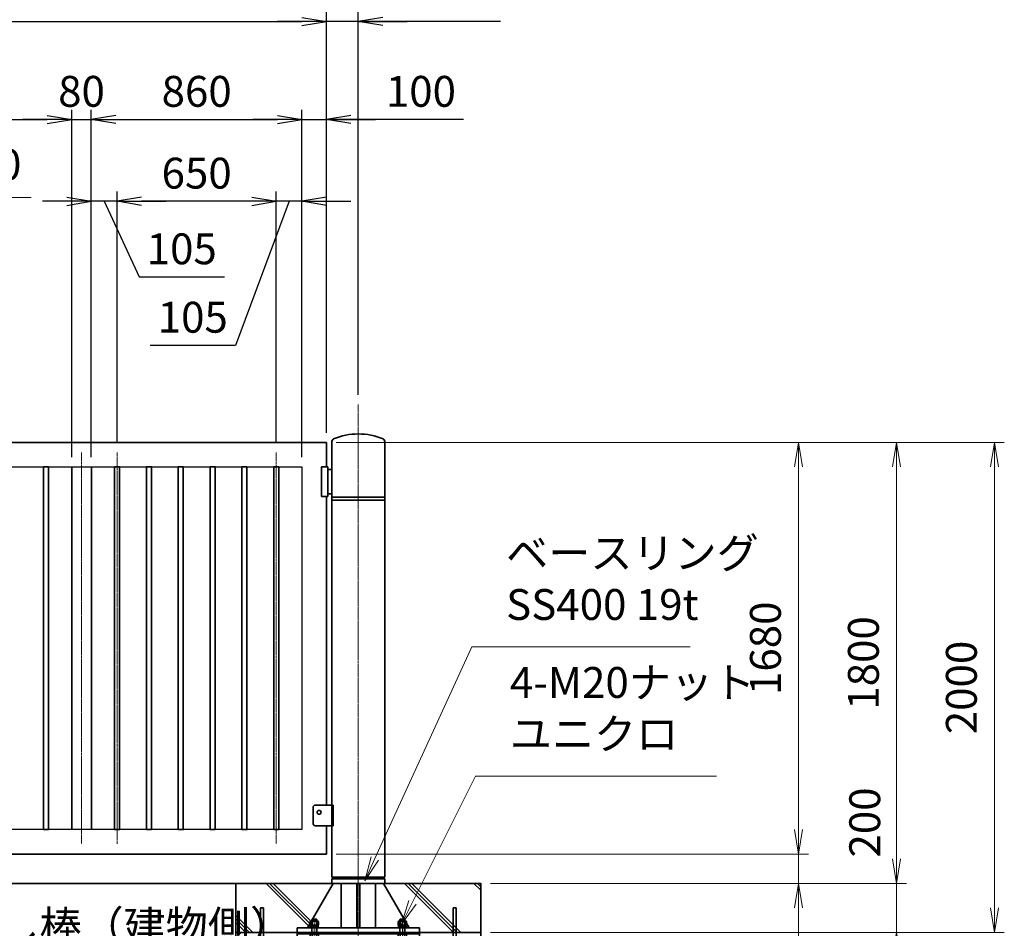
# Model space of a CAD drawing. Units: millimetres. Extents: x 0 to 23760, y 0 to 16800.
# Drawn here: x 14373 to 18393, y 7387 to 11097 of the extents above; entities that cross this region are included whole.
import ezdxf

# ---------------------------------------------------------------- set-up
doc = ezdxf.new("R2010")
doc.units = ezdxf.units.MM
doc.header["$PDMODE"] = 35
doc.linetypes.add('AM_ISO08W050', pattern=[18, 12, -1.5, 3, -1.5])
doc.layers.add('ねじ', color=8, linetype='Continuous')
for name, color, linetype, lineweight in [('ハッチング', 8, 'Continuous', 13), ('外形線', 7, 'Continuous', 35), ('寸法線', 4, 'Continuous', 18), ('細線', 2, 'Continuous', 35), ('軸線', 200, 'AM_ISO08W050', 15)]:
    doc.layers.add(name, color=color, linetype=linetype, lineweight=lineweight)
doc.styles.add('ACISOTS', font='simplex.shx', dxfattribs={"width": 0.8, "bigfont": 'bigfont.shx'})
doc.styles.get("Standard").update_dxf_attribs({"font": 'romans.shx', "width": 0.8, "bigfont": 'bigfont.shx'})
doc.dimstyles.new('AM_ISO$0', dxfattribs={"dimtxt": 3.15, "dimasz": 2.5, "dimexe": 1, "dimexo": 1, "dimgap": 1.4, "dimtad": 1, "dimdsep": 46, "dimtxsty": 'ACISOTS', "dimblk": 'OPEN', "dimcen": 0, "dimclrd": 256, "dimclre": 256, "dimclrt": 254, "dimazin": 2, "dimtp": 0.1, "dimtm": 0.1, "dimtfac": 0.71, "dimtix": 1, "dimtmove": 1, "dimatfit": 3, "dimldrblk": 'OPEN', "dimfxl": 1, "dimlwd": -1, "dimlwe": -1, "dimarcsym": 0})
doc.dimstyles.new('ヒガノ', dxfattribs={"dimscale": 0, "dimtxt": 3.15, "dimasz": 2.5, "dimexe": 1, "dimexo": 1, "dimgap": 1.3, "dimtad": 3, "dimdsep": 46, "dimtxsty": 'STANDARD', "dimblk1": 'OPEN', "dimblk2": 'OPEN', "dimsah": 1, "dimcen": 0, "dimdle": 1, "dimclrd": 4, "dimclre": 256, "dimclrt": 254, "dimadec": 0, "dimazin": 0, "dimtfac": 1, "dimtix": 1, "dimtmove": 1, "dimatfit": 1, "dimldrblk": 'OPEN', "dimfxl": 1, "dimtolj": 1, "dimarcsym": 0})

# ---------------------------------------------------------------- blocks, each defined once
blk = doc.blocks.new('_Open')
at = {"color": 0, "linetype": 'ByBlock', "lineweight": -2}
for p, q in [((-1, 0.167), (0, 0)), ((-1, -0.167), (0, 0)), ((0, 0), (-1, 0))]:
    blk.add_line(p, q, dxfattribs=at)
blk = doc.blocks.new('*D267')
at = {"layer": 'Defpoints', "color": 0}
for p in [(14585.5, 10689.3), (13725.5, 9270.7), (14585.5, 9270.7)]:
    blk.add_point(p, dxfattribs=at)
at = {"layer": '寸法線', "lineweight": -2}
for p, q in [((13725.5, 9310.7), (13725.5, 10729.3)), ((14585.5, 9310.7), (14585.5, 10729.3))]:
    blk.add_line(p, q, dxfattribs=at)
at = {"layer": '寸法線', "color": 4, "lineweight": -2}
blk.add_line((13825.5, 10689.3), (14485.5, 10689.3), dxfattribs=at)
at = {"layer": '寸法線', "color": 4, "lineweight": -2, "xscale": 100, "yscale": 100, "zscale": 100, "rotation": 180}
blk.add_blockref('_Open', (13725.5, 10689.3), dxfattribs=at)
at = {"layer": '寸法線', "color": 4, "lineweight": -2, "xscale": 100, "yscale": 100, "zscale": 100}
blk.add_blockref('_Open', (14585.5, 10689.3), dxfattribs=at)
at = {"layer": '寸法線', "color": 254, "insert": (14155.5, 10804.3), "char_height": 126, "attachment_point": 5}
blk.add_mtext('\\A1;860', dxfattribs=at)
blk = doc.blocks.new('*D268')
at = {"layer": 'Defpoints', "color": 0}
for p in [(14665.5, 10689.3), (14585.5, 9270.7), (14665.5, 9270.7)]:
    blk.add_point(p, dxfattribs=at)
at = {"layer": '寸法線', "lineweight": -2}
for p, q in [((14585.5, 9310.7), (14585.5, 10729.3)), ((14665.5, 9310.7), (14665.5, 10729.3))]:
    blk.add_line(p, q, dxfattribs=at)
at = {"layer": '寸法線', "color": 4, "lineweight": -2}
for p, q in [((14485.5, 10689.3), (14385.5, 10689.3)), ((14585.5, 10689.3), (14665.5, 10689.3)), ((14765.5, 10689.3), (14865.5, 10689.3))]:
    blk.add_line(p, q, dxfattribs=at)
at = {"layer": '寸法線', "color": 4, "lineweight": -2, "xscale": 100, "yscale": 100, "zscale": 100}
blk.add_blockref('_Open', (14585.5, 10689.3), dxfattribs=at)
at = {"layer": '寸法線', "color": 4, "lineweight": -2, "xscale": 100, "yscale": 100, "zscale": 100, "rotation": 180}
blk.add_blockref('_Open', (14665.5, 10689.3), dxfattribs=at)
at = {"layer": '寸法線', "color": 254, "insert": (14625.5, 10804.3), "char_height": 126, "attachment_point": 5}
blk.add_mtext('\\A1;80', dxfattribs=at)
blk = doc.blocks.new('*D269')
at = {"layer": 'Defpoints', "color": 0}
for p in [(15525.5, 10689.3), (14665.5, 9270.7), (15525.5, 9270.7)]:
    blk.add_point(p, dxfattribs=at)
at = {"layer": '寸法線', "lineweight": -2}
for p, q in [((14665.5, 9310.7), (14665.5, 10729.3)), ((15525.5, 9310.7), (15525.5, 10729.3))]:
    blk.add_line(p, q, dxfattribs=at)
at = {"layer": '寸法線', "color": 4, "lineweight": -2}
blk.add_line((14765.5, 10689.3), (15425.5, 10689.3), dxfattribs=at)
at = {"layer": '寸法線', "color": 4, "lineweight": -2, "xscale": 100, "yscale": 100, "zscale": 100, "rotation": 180}
blk.add_blockref('_Open', (14665.5, 10689.3), dxfattribs=at)
at = {"layer": '寸法線', "color": 4, "lineweight": -2, "xscale": 100, "yscale": 100, "zscale": 100}
blk.add_blockref('_Open', (15525.5, 10689.3), dxfattribs=at)
at = {"layer": '寸法線', "color": 254, "insert": (15095.5, 10804.3), "char_height": 126, "attachment_point": 5}
blk.add_mtext('\\A1;860', dxfattribs=at)
blk = doc.blocks.new('*D270')
at = {"layer": 'Defpoints', "color": 0}
for p in [(15625.5, 10689.3), (15625.5, 9370.7), (15525.5, 9270.7)]:
    blk.add_point(p, dxfattribs=at)
at = {"layer": '寸法線', "lineweight": -2}
for p, q in [((15525.5, 9310.7), (15525.5, 10729.3)), ((15625.5, 9410.7), (15625.5, 10729.3))]:
    blk.add_line(p, q, dxfattribs=at)
at = {"layer": '寸法線', "color": 4, "lineweight": -2}
for p, q in [((15425.5, 10689.3), (15325.5, 10689.3)), ((15525.5, 10689.3), (15625.5, 10689.3)), ((15525.5, 10689.3), (15625.5, 10689.3)), ((16185.5, 10689.3), (15625.5, 10689.3)), ((15725.5, 10689.3), (15825.5, 10689.3))]:
    blk.add_line(p, q, dxfattribs=at)
at = {"layer": '寸法線', "color": 4, "lineweight": -2, "xscale": 100, "yscale": 100, "zscale": 100}
blk.add_blockref('_Open', (15525.5, 10689.3), dxfattribs=at)
at = {"layer": '寸法線', "color": 4, "lineweight": -2, "xscale": 100, "yscale": 100, "zscale": 100, "rotation": 180}
blk.add_blockref('_Open', (15625.5, 10689.3), dxfattribs=at)
at = {"layer": '寸法線', "color": 254, "insert": (16011.1, 10804.3), "char_height": 126, "attachment_point": 5}
blk.add_mtext('\\A1;100', dxfattribs=at)
blk = doc.blocks.new('*D271')
at = {"layer": 'Defpoints', "color": 0}
for p in [(15420.5, 10355.4), (15420.5, 9329.7), (15525.5, 9270.7)]:
    blk.add_point(p, dxfattribs=at)
at = {"layer": '寸法線', "lineweight": -2}
for p, q in [((15420.5, 9369.7), (15420.5, 10395.4)), ((15525.5, 9310.7), (15525.5, 10395.4))]:
    blk.add_line(p, q, dxfattribs=at)
at = {"layer": '寸法線', "color": 4, "lineweight": -2}
for p, q in [((15320.5, 10355.4), (15220.5, 10355.4)), ((15473, 10355.4), (15254.1, 9767.1)), ((15525.5, 10355.4), (15420.5, 10355.4)), ((15525.5, 10355.4), (15420.5, 10355.4)), ((15625.5, 10355.4), (15725.5, 10355.4)), ((15254.1, 9767.1), (14905.3, 9767.1))]:
    blk.add_line(p, q, dxfattribs=at)
at = {"layer": '寸法線', "color": 4, "lineweight": -2, "xscale": 100, "yscale": 100, "zscale": 100}
blk.add_blockref('_Open', (15420.5, 10355.4), dxfattribs=at)
at = {"layer": '寸法線', "color": 4, "lineweight": -2, "xscale": 100, "yscale": 100, "zscale": 100, "rotation": 180}
blk.add_blockref('_Open', (15525.5, 10355.4), dxfattribs=at)
at = {"layer": '寸法線', "color": 254, "insert": (15079.7, 9882.1), "char_height": 126, "attachment_point": 5}
blk.add_mtext('\\A1;105', dxfattribs=at)
blk = doc.blocks.new('*D272')
at = {"layer": 'Defpoints', "color": 0}
for p in [(14770.5, 10355.4), (14770.5, 9329.7), (15420.5, 9329.7)]:
    blk.add_point(p, dxfattribs=at)
at = {"layer": '寸法線', "lineweight": -2}
for p, q in [((14770.5, 9369.7), (14770.5, 10395.4)), ((15420.5, 9369.7), (15420.5, 10395.4))]:
    blk.add_line(p, q, dxfattribs=at)
at = {"layer": '寸法線', "color": 4, "lineweight": -2}
blk.add_line((15320.5, 10355.4), (14870.5, 10355.4), dxfattribs=at)
at = {"layer": '寸法線', "color": 4, "lineweight": -2, "xscale": 100, "yscale": 100, "zscale": 100, "rotation": 180}
blk.add_blockref('_Open', (14770.5, 10355.4), dxfattribs=at)
at = {"layer": '寸法線', "color": 4, "lineweight": -2, "xscale": 100, "yscale": 100, "zscale": 100}
blk.add_blockref('_Open', (15420.5, 10355.4), dxfattribs=at)
at = {"layer": '寸法線', "color": 254, "insert": (15095.5, 10470.4), "char_height": 126, "attachment_point": 5}
blk.add_mtext('\\A1;650', dxfattribs=at)
blk = doc.blocks.new('*D273')
at = {"layer": 'Defpoints', "color": 0}
for p in [(14665.5, 10355.4), (14770.5, 9329.7), (14665.5, 9270.7)]:
    blk.add_point(p, dxfattribs=at)
at = {"layer": '寸法線', "lineweight": -2}
for p, q in [((14665.5, 9310.7), (14665.5, 10395.4)), ((14770.5, 9369.7), (14770.5, 10395.4))]:
    blk.add_line(p, q, dxfattribs=at)
at = {"layer": '寸法線', "color": 4, "lineweight": -2}
for p, q in [((14565.5, 10355.4), (14465.5, 10355.4)), ((14770.5, 10355.4), (14665.5, 10355.4)), ((14770.5, 10355.4), (14665.5, 10355.4)), ((14718, 10355.4), (14860.3, 10046.4)), ((14870.5, 10355.4), (14970.5, 10355.4)), ((14860.3, 10046.4), (15209.1, 10046.4))]:
    blk.add_line(p, q, dxfattribs=at)
at = {"layer": '寸法線', "color": 4, "lineweight": -2, "xscale": 100, "yscale": 100, "zscale": 100}
blk.add_blockref('_Open', (14665.5, 10355.4), dxfattribs=at)
at = {"layer": '寸法線', "color": 4, "lineweight": -2, "xscale": 100, "yscale": 100, "zscale": 100, "rotation": 180}
blk.add_blockref('_Open', (14770.5, 10355.4), dxfattribs=at)
at = {"layer": '寸法線', "color": 254, "insert": (15034.7, 10161.4), "char_height": 126, "attachment_point": 5}
blk.add_mtext('\\A1;105', dxfattribs=at)
blk = doc.blocks.new('*D274')
at = {"layer": 'Defpoints', "color": 0}
for p in [(15625.5, 11089.3), (13625.5, 9370.7), (15625.5, 9370.7)]:
    blk.add_point(p, dxfattribs=at)
at = {"layer": '寸法線', "lineweight": -2}
for p, q in [((13625.5, 9410.7), (13625.5, 11129.3)), ((15625.5, 9410.7), (15625.5, 11129.3))]:
    blk.add_line(p, q, dxfattribs=at)
at = {"layer": '寸法線', "color": 4, "lineweight": -2}
blk.add_line((13725.5, 11089.3), (15525.5, 11089.3), dxfattribs=at)
at = {"layer": '寸法線', "color": 4, "lineweight": -2, "xscale": 100, "yscale": 100, "zscale": 100, "rotation": 180}
blk.add_blockref('_Open', (13625.5, 11089.3), dxfattribs=at)
at = {"layer": '寸法線', "color": 4, "lineweight": -2, "xscale": 100, "yscale": 100, "zscale": 100}
blk.add_blockref('_Open', (15625.5, 11089.3), dxfattribs=at)
at = {"layer": '寸法線', "color": 254, "insert": (14625.5, 11204.3), "char_height": 126, "attachment_point": 5}
blk.add_mtext('\\A1;2000', dxfattribs=at)
blk = doc.blocks.new('*D275')
at = {"layer": 'Defpoints', "color": 0}
for p in [(15625.5, 11089.3), (15755.5, 9525.3), (15625.5, 9370.7)]:
    blk.add_point(p, dxfattribs=at)
at = {"layer": '寸法線', "lineweight": -2}
for p, q in [((15625.5, 9410.7), (15625.5, 11129.3)), ((15755.5, 9565.3), (15755.5, 11129.3))]:
    blk.add_line(p, q, dxfattribs=at)
at = {"layer": '寸法線', "color": 4, "lineweight": -2}
for p, q in [((15525.5, 11089.3), (15425.5, 11089.3)), ((15755.5, 11089.3), (15625.5, 11089.3)), ((15755.5, 11089.3), (15625.5, 11089.3)), ((16336.5, 11089.3), (15755.5, 11089.3)), ((15855.5, 11089.3), (15955.5, 11089.3))]:
    blk.add_line(p, q, dxfattribs=at)
at = {"layer": '寸法線', "color": 4, "lineweight": -2, "xscale": 100, "yscale": 100, "zscale": 100}
blk.add_blockref('_Open', (15625.5, 11089.3), dxfattribs=at)
at = {"layer": '寸法線', "color": 4, "lineweight": -2, "xscale": 100, "yscale": 100, "zscale": 100, "rotation": 180}
blk.add_blockref('_Open', (15755.5, 11089.3), dxfattribs=at)
at = {"layer": '寸法線', "color": 254, "insert": (16162.1, 11204.3), "char_height": 126, "attachment_point": 5}
blk.add_mtext('\\A1;130', dxfattribs=at)
blk = doc.blocks.new('*D302')
at = {"layer": 'Defpoints', "color": 0}
for p in [(14220.5, 10370.4), (14090.5, 9329.7), (14220.5, 9329.7)]:
    blk.add_point(p, dxfattribs=at)
at = {"layer": '寸法線'}
for p, q in [((14090.5, 9369.7), (14090.5, 10410.4)), ((14220.5, 9369.7), (14220.5, 10410.4)), ((13990.5, 10370.4), (13890.5, 10370.4)), ((14090.5, 10370.4), (14220.5, 10370.4)), ((14320.5, 10370.4), (14420.5, 10370.4))]:
    blk.add_line(p, q, dxfattribs=at)
at = {"layer": '寸法線', "xscale": 100, "yscale": 100, "zscale": 100}
blk.add_blockref('_Open', (14090.5, 10370.4), dxfattribs=at)
at = {"layer": '寸法線', "xscale": 100, "yscale": 100, "zscale": 100, "rotation": 180}
blk.add_blockref('_Open', (14220.5, 10370.4), dxfattribs=at)
at = {"layer": '寸法線', "color": 254, "insert": (14155.5, 10489.4), "char_height": 126, "attachment_point": 5, "style": 'ACISOTS'}
blk.add_mtext('@130', dxfattribs=at)
blk = doc.blocks.new('*D276')
at = {"layer": 'Defpoints', "color": 0}
for p in [(15755.5, 11441.3), (11480.5, 9525.3), (15755.5, 9525.3)]:
    blk.add_point(p, dxfattribs=at)
at = {"layer": '寸法線'}
for p, q in [((11480.5, 9565.3), (11480.5, 11481.3)), ((15755.5, 9565.3), (15755.5, 11481.3)), ((11580.5, 11441.3), (15655.5, 11441.3))]:
    blk.add_line(p, q, dxfattribs=at)
at = {"layer": '寸法線', "xscale": 100, "yscale": 100, "zscale": 100, "rotation": 180}
blk.add_blockref('_Open', (11480.5, 11441.3), dxfattribs=at)
at = {"layer": '寸法線', "xscale": 100, "yscale": 100, "zscale": 100}
blk.add_blockref('_Open', (15755.5, 11441.3), dxfattribs=at)
at = {"layer": '寸法線', "color": 254, "insert": (13618, 11560.3), "char_height": 126, "attachment_point": 5, "style": 'ACISOTS'}
blk.add_mtext('4275', dxfattribs=at)
blk = doc.blocks.new('*D284')
at = {"layer": 'Defpoints', "color": 0}
for p in [(15625.5, 7690.7), (17552.8, 7690.7), (16355.5, 7570.7)]:
    blk.add_point(p, dxfattribs=at)
at = {"layer": '寸法線'}
for p, q in [((17552.8, 7790.7), (17552.8, 7890.7)), ((15665.5, 7690.7), (17592.8, 7690.7)), ((17552.8, 7570.7), (17552.8, 7690.7)), ((17552.8, 7570.7), (17552.8, 7690.7)), ((16395.5, 7570.7), (17592.8, 7570.7)), ((17552.8, 6982.3), (17552.8, 7570.7)), ((17552.8, 7470.7), (17552.8, 7370.7))]:
    blk.add_line(p, q, dxfattribs=at)
at = {"layer": '寸法線', "xscale": 100, "yscale": 100, "zscale": 100}
for p, rotation in [((17552.8, 7690.7), 270), ((17552.8, 7570.7), 90)]:
    blk.add_blockref('_Open', p, dxfattribs=dict(at, rotation=rotation))
at = {"layer": '寸法線', "color": 254, "insert": (17433.8, 7158.3), "char_height": 126, "attachment_point": 5, "rotation": 90, "style": 'ACISOTS'}
blk.add_mtext('120', dxfattribs=at)
blk = doc.blocks.new('*D285')
at = {"layer": 'Defpoints', "color": 0}
for p in [(15625.5, 9370.7), (17552.8, 9370.7), (15625.5, 7690.7)]:
    blk.add_point(p, dxfattribs=at)
at = {"layer": '寸法線'}
for p, q in [((15665.5, 9370.7), (17592.8, 9370.7)), ((17552.8, 7790.7), (17552.8, 9270.7)), ((15665.5, 7690.7), (17592.8, 7690.7))]:
    blk.add_line(p, q, dxfattribs=at)
at = {"layer": '寸法線', "xscale": 100, "yscale": 100, "zscale": 100}
for p, rotation in [((17552.8, 9370.7), 90), ((17552.8, 7690.7), 270)]:
    blk.add_blockref('_Open', p, dxfattribs=dict(at, rotation=rotation))
at = {"layer": '寸法線', "color": 254, "insert": (17433.8, 8530.7), "char_height": 126, "attachment_point": 5, "rotation": 90, "style": 'ACISOTS'}
blk.add_mtext('1680', dxfattribs=at)
blk = doc.blocks.new('*D288')
at = {"layer": 'Defpoints', "color": 0}
for p in [(15625.5, 9370.7), (17952.8, 9370.7), (16355.5, 7570.7)]:
    blk.add_point(p, dxfattribs=at)
at = {"layer": '寸法線'}
for p, q in [((15665.5, 9370.7), (17992.8, 9370.7)), ((17952.8, 7670.7), (17952.8, 9270.7)), ((16395.5, 7570.7), (17992.8, 7570.7))]:
    blk.add_line(p, q, dxfattribs=at)
at = {"layer": '寸法線', "xscale": 100, "yscale": 100, "zscale": 100}
for p, rotation in [((17952.8, 9370.7), 90), ((17952.8, 7570.7), 270)]:
    blk.add_blockref('_Open', p, dxfattribs=dict(at, rotation=rotation))
at = {"layer": '寸法線', "color": 254, "insert": (17833.8, 8470.7), "char_height": 126, "attachment_point": 5, "rotation": 90, "style": 'ACISOTS'}
blk.add_mtext('1800', dxfattribs=at)
blk = doc.blocks.new('*D289')
at = {"layer": 'Defpoints', "color": 0}
for p in [(16255.5, 7570.7), (17952.8, 7570.7), (16255.5, 7370.7)]:
    blk.add_point(p, dxfattribs=at)
at = {"layer": '寸法線'}
for p, q in [((17952.8, 7670.7), (17952.8, 7770.7)), ((16295.5, 7570.7), (17992.8, 7570.7)), ((17952.8, 7370.7), (17952.8, 7570.7)), ((16295.5, 7370.7), (17992.8, 7370.7)), ((17952.8, 7270.7), (17952.8, 7170.7))]:
    blk.add_line(p, q, dxfattribs=at)
at = {"layer": '寸法線', "xscale": 100, "yscale": 100, "zscale": 100}
for p, rotation in [((17952.8, 7570.7), 270), ((17952.8, 7370.7), 90)]:
    blk.add_blockref('_Open', p, dxfattribs=dict(at, rotation=rotation))
at = {"layer": '寸法線', "color": 254, "insert": (17839.3, 7819.5), "char_height": 126, "attachment_point": 5, "rotation": 90, "style": 'ACISOTS'}
blk.add_mtext('200', dxfattribs=at)
blk = doc.blocks.new('*D290')
at = {"layer": 'Defpoints', "color": 0}
for p in [(15625.5, 9370.7), (18352.8, 9370.7), (16355.5, 7370.7)]:
    blk.add_point(p, dxfattribs=at)
at = {"layer": '寸法線'}
for p, q in [((15665.5, 9370.7), (18392.8, 9370.7)), ((18352.8, 7470.7), (18352.8, 9270.7)), ((16395.5, 7370.7), (18392.8, 7370.7))]:
    blk.add_line(p, q, dxfattribs=at)
at = {"layer": '寸法線', "xscale": 100, "yscale": 100, "zscale": 100}
for p, rotation in [((18352.8, 9370.7), 90), ((18352.8, 7370.7), 270)]:
    blk.add_blockref('_Open', p, dxfattribs=dict(at, rotation=rotation))
at = {"layer": '寸法線', "color": 254, "insert": (18233.8, 8370.7), "char_height": 126, "attachment_point": 5, "rotation": 90, "style": 'ACISOTS'}
blk.add_mtext('2000', dxfattribs=at)
blk = doc.blocks.new('*S244')
at = {"layer": '寸法線'}
for p, q in [((373445.5, 2875307.9), (373187.5, 2874792.7)), ((374429.3, 2875307.9), (373445.5, 2875307.9))]:
    blk.add_line(p, q, dxfattribs=at)
at = {"layer": '寸法線', "linetype": 'Continuous'}
for p, q in [((373172.6, 2874800.1), (373142.7, 2874703.2)), ((373187.5, 2874792.7), (373142.7, 2874703.2)), ((373142.7, 2874703.2), (373202.4, 2874785.2))]:
    blk.add_line(p, q, dxfattribs=at)
at = {"layer": '寸法線', "color": 254, "insert": (373585.5, 2875377.9), "char_height": 126, "attachment_point": 7, "style": 'ACISOTS'}
blk.add_mtext('4-M20ナット\\Pユニクロ', dxfattribs=at)
blk = doc.blocks.new('*S245')
at = {"layer": '寸法線'}
for p, q in [((373430.2, 2875836.2), (373034.6, 2874971.2)), ((374321.9, 2875836.2), (373430.2, 2875836.2))]:
    blk.add_line(p, q, dxfattribs=at)
at = {"layer": '寸法線', "linetype": 'Continuous'}
for p, q in [((373019.5, 2874978.1), (372993.1, 2874880.3)), ((373034.6, 2874971.2), (372993.1, 2874880.3)), ((372993.1, 2874880.3), (373049.8, 2874964.3))]:
    blk.add_line(p, q, dxfattribs=at)
at = {"layer": '寸法線', "color": 254, "insert": (373570.2, 2875906.2), "char_height": 126, "attachment_point": 7, "style": 'ACISOTS'}
blk.add_mtext('ベースリング\\PSS400 19t', dxfattribs=at)
blk = doc.blocks.new('*S247')
at = {"layer": '寸法線', "linetype": 'Continuous'}
for p, q in [((370952.8, 2874826.9), (370922.7, 2874922.3)), ((370968.6, 2874831.9), (370922.7, 2874922.3)), ((370922.7, 2874922.3), (370936.9, 2874821.9))]:
    blk.add_line(p, q, dxfattribs=at)
at = {"layer": '寸法線'}
for p, q in [((371181, 2874102.8), (370952.8, 2874826.9)), ((372227.3, 2874102.8), (371181, 2874102.8))]:
    blk.add_line(p, q, dxfattribs=at)
at = {"layer": '寸法線', "color": 254, "insert": (371321, 2874172.8), "char_height": 126, "attachment_point": 7, "style": 'ACISOTS'}
blk.add_mtext('落し棒（建物側）\\PSUS304 φ19\\P電解研磨', dxfattribs=at)
blk = doc.blocks.new('PROFSP002JR0R6')
at = {"layer": '外形線'}
for p, q in [((3, 17), (0, 17)), ((0, 17), (0, -17)), ((3, -17), (3, 17)), ((0, -17), (3, -17))]:
    blk.add_line(p, q, dxfattribs=at)
blk = doc.blocks.new('PROFSP002K2ZD6')
at = {"layer": '外形線'}
for p, q in [((0.2, 16), (0, 11.6)), ((0, 11.6), (0, 0)), ((0, 0.8), (6.2, 1.6)), ((0, -11.6), (0, 0)), ((0, -0.8), (6.2, 0)), ((0.7, 16.5), (0.2, 16)), ((3.1, 16.5), (0.7, 16.5)), ((0.7, 16.5), (0.7, 0.9)), ((5.5, 16.5), (3.1, 16.5)), ((6, 16), (5.5, 16.5)), ((5.5, 16.5), (5.5, 1.5)), ((6.2, 11.6), (6, 16)), ((6.2, 11.6), (6.2, 0)), ((6.2, -11.6), (6.2, 0)), ((0.2, -16), (0, -11.6)), ((0.7, -16.5), (0.2, -16)), ((0.7, -16.5), (0.7, -0.7)), ((3.1, -16.5), (0.7, -16.5)), ((5.5, -16.5), (3.1, -16.5)), ((5.5, -16.5), (5.5, -0.1)), ((6, -16), (5.5, -16.5)), ((6.2, -11.6), (6, -16))]:
    blk.add_line(p, q, dxfattribs=at)
blk = doc.blocks.new('PROFSP002KL356')
at = {"layer": 'ねじ'}
for p, q in [((3.9, 8.8), (0.8, 10)), ((3.9, 8.8), (60, 8.8)), ((3.9, -8.8), (0.8, -10)), ((3.9, -8.8), (60, -8.8))]:
    blk.add_line(p, q, dxfattribs=at)
at = {"layer": '外形線'}
for p, q in [((-12.5, 15), (-11.2, 17.3)), ((-12.5, 0), (-12.5, 15)), ((-12.5, 0), (-12.5, -15)), ((-11.2, 17.3), (-0.8, 17.3)), ((-0.8, 8.7), (-11.2, 8.7)), ((-0.8, 17.3), (-0.8, 0)), ((-0.8, 14.2), (0, 14.2)), ((-0.8, -17.3), (-0.8, 0)), ((0, 14.2), (0, 0)), ((0, -14.2), (0, 0)), ((0.8, 10), (58.8, 10)), ((3.9, 10), (3.9, 0)), ((3.9, -10), (3.9, 0)), ((58.8, 10), (58.8, 0)), ((58.8, 10), (60, 8.8)), ((58.8, -10), (58.8, 0)), ((60, 8.8), (60, 0)), ((60, -8.8), (60, 0)), ((-12.5, -15), (-11.2, -17.3)), ((-0.8, -8.7), (-11.2, -8.7)), ((-11.2, -17.3), (-0.8, -17.3)), ((-0.8, -14.2), (0, -14.2)), ((0.8, -10), (58.8, -10)), ((58.8, -10), (60, -8.8))]:
    blk.add_line(p, q, dxfattribs=at)
for centre, radius, start, end in [((-4.8, 13), 7.67, 145.6159, 214.3841), ((16.2, 0), 28.7, 162.4121, 197.5879), ((0.8, 10.8), 0.8, 180, 270), ((-4.8, -13), 7.67, 145.6159, 214.3841), ((0.8, -10.8), 0.8, 90, 180)]:
    blk.add_arc(centre, radius, start, end, dxfattribs=at)
at = {"layer": '軸線'}
blk.add_line((-15.4, 0), (62.9, 0), dxfattribs=at)
blk = doc.blocks.new('PROFSP002KZWE6')
at = {"layer": '外形線'}
for p, q in [((0.8, 13.8), (0, 13.8)), ((0, 13.8), (0, 0)), ((0, -13.8), (0, 0)), ((9, 17.3), (0.8, 17.3)), ((0.8, 17.3), (0.8, 13.8)), ((0.8, 13.8), (0.8, 0)), ((16.7, 8.7), (0.8, 8.7)), ((16.7, 17.3), (9, 17.3)), ((18, 15), (16.7, 17.3)), ((18, 0), (18, 15)), ((0.8, -13.8), (0, -13.8)), ((0.8, -13.8), (0.8, 0)), ((16.7, -8.7), (0.8, -8.7)), ((0.8, -17.3), (0.8, -13.8)), ((9, -17.3), (0.8, -17.3)), ((16.7, -17.3), (9, -17.3)), ((18, -15), (16.7, -17.3)), ((18, 0), (18, -15))]:
    blk.add_line(p, q, dxfattribs=at)
for centre, radius, start, end in [((10.3, 13), 7.67, 325.6159, 34.3841), ((-10.7, 0), 28.7, 342.4121, 17.5879), ((10.3, -13), 7.67, 325.6159, 34.3841)]:
    blk.add_arc(centre, radius, start, end, dxfattribs=at)
blk = doc.blocks.new('fdssgdgghg')
at = {"layer": 'ハッチング', "lineweight": 13}
h = blk.add_hatch(dxfattribs=at)
h.set_pattern_fill('JIS_RC_10', color=256, scale=20, angle=90)
h.set_pattern_definition([(135, (-9632.48, -6167.64), (-141.4214, -141.4214), []), (135, (-9632.48, -6153.14), (-141.4214, -141.4214), []), (135, (-9632.48, -6138.64), (-141.4214, -141.4214), [])])
edge = h.paths.add_edge_path()
edge.add_line((500, 0), (247.35, 0))
edge.add_line((247.35, 0), (207.77, -83.46))
edge.add_line((207.77, -83.46), (182.4, -136.94))
edge.add_line((182.4, -136.94), (187.64, -146))
edge.add_line((187.64, -146), (188.75, -146))
edge.add_line((188.75, -146), (190, -147.25))
edge.add_line((190, -147.25), (190, -150.07))
edge.add_line((190, -150.07), (192.16, -153.8))
edge.add_line((192.16, -153.8), (195, -153.8))
edge.add_line((195, -153.8), (196.31, -154.55))
edge.add_ellipse((192.99, -161.46), major_axis=(5.42, 5.42), ratio=1, start_angle=10.61587, end_angle=19.38416, ccw=False)
edge.add_line((197.32, -155.08), (197.32, -162.72))
edge.add_line((197.32, -162.72), (207.9, -181))
edge.add_line((207.9, -181), (250, -181))
edge.add_line((250, -181), (250, -200))
edge.add_line((250, -200), (500, -200))
edge.add_line((500, -200), (500, 0))
h.paths.add_polyline_path([(247.35, 0), (103.15, 0), (182.4, -136.94), (207.77, -83.46)])
edge = h.paths.add_edge_path()
edge.add_line((-103.15, 0), (-500, 0))
edge.add_line((-500, 0), (-500, -200))
edge.add_line((-500, -200), (-250, -200))
edge.add_line((-250, -200), (-250, -181))
edge.add_line((-250, -181), (-207.9, -181))
edge.add_line((-207.9, -181), (-197.32, -162.72))
edge.add_line((-197.32, -162.72), (-197.32, -155.08))
edge.add_ellipse((-192.99, -161.46), major_axis=(-5.42, 5.42), ratio=1, start_angle=-19.38416, end_angle=-10.61587, ccw=False)
edge.add_line((-196.31, -154.55), (-195, -153.8))
edge.add_line((-195, -153.8), (-192.16, -153.8))
edge.add_line((-192.16, -153.8), (-190, -150.07))
edge.add_line((-190, -150.07), (-190, -147.25))
edge.add_line((-190, -147.25), (-188.75, -146))
edge.add_line((-188.75, -146), (-187.64, -146))
edge.add_line((-187.64, -146), (-103.15, 0))
h = blk.add_hatch(dxfattribs=at)
h.set_pattern_fill('JIS_RC_10', color=256, scale=40)
h.set_pattern_definition([(45, (-9632.48, -6167.64), (-282.843, 282.843), []), (45, (-9603.48, -6167.64), (-282.843, 282.843), []), (45, (-9574.48, -6167.64), (-282.843, 282.843), [])])
h.paths.add_polyline_path([(500, -200), (250, -200), (250, -206), (250, -806), (158, -806), (158, -885), (158, -935, 0.4142136), (163, -940), (250, -940), (250, -956), (162, -956, -0.4142136), (142, -936), (142, -886), (142, -806), (-142, -806), (-142, -886), (-142, -936, -0.4142136), (-162, -956), (-250, -956), (-250, -940), (-163, -940, 0.4142136), (-158, -935), (-158, -885), (-158, -806), (-250, -806), (-250, -206), (-250, -200), (-500, -200), (-500, -1100), (500, -1100)])
h.paths.add_polyline_path([(210, -514), (-210, -514), (-210, -766), (210, -766)], flags=17)
h.paths.add_polyline_path([(210, -246), (-210, -246), (-210, -498), (0, -498, -0.4142136), (-8, -490, -1), (8, -490, -0.4142136), (0, -498), (210, -498)], flags=17)
at = {"layer": 'ハッチング'}
h = blk.add_hatch(dxfattribs=at)
h.set_pattern_fill('JIS_RC_10', color=256, scale=30, angle=90, style=0)
h.set_pattern_definition([(135, (-10993.5, -6792.93), (-212.132, -212.132), []), (135, (-10993.5, -6771.18), (-212.132, -212.132), []), (135, (-10993.5, -6749.43), (-212.132, -212.132), [])])
h.paths.add_polyline_path([(-650, -1100), (-650, -1200), (650, -1200), (650, -1100), (600, -1100)])
at = {"layer": 'ハッチング', "lineweight": 13}
h = blk.add_hatch(dxfattribs=at)
h.set_pattern_fill('GRAVEL', color=256, scale=7, angle=22.5)
h.set_pattern_definition([(250.51279, (-5861.633, -4267.213), (-701.756219, -2022.720942), [23.9205, -2368.134]), (207.46974, (-5869.6126, -4289.763), (1903.148252, 980.759161), [41.0483, -4063.7834]), (155.01045, (-5906.033, -4308.698), (2391.110066, -1126.512446), [28.9437, -2865.4306]), (289.77369, (-5953.086, -4376.301), (-1196.556504, 3353.356732), [37.3803, -3700.6506]), (315.33365, (-5940.44, -4411.477), (-1637.822276, 1630.983799), [36.6544, -3628.7865]), (19.77369, (-5914.371, -4437.244), (-3353.356732, -1196.556504), [37.3803, -3700.6506]), (60.19424, (-5879.195, -4424.598), (-1455.0440086, -2527.1922945), [49.4336, -4893.918]), (94.75533, (-5854.6235, -4381.704), (-347.0440475, 4090.1349793), [46.6704, -4620.368]), (143.92957, (-5858.4925, -4335.194), (-2198.660733, 1591.126237), [37.507, -3713.1882]), (197.73636, (-5888.809, -4313.111), (1874.964704, 584.186476), [42.82, -2098.1756]), (244.89744, (-5929.594, -4326.1554), (-1222.7371135, -2623.416961), [55.3755, -5482.174]), (161.31407, (-5789.783, -4310.583), (-1558.10715, 509.306885), [18.9003, -1871.1396]), (193.96923, (-5807.687, -4304.527), (2271.53738, 556.002924), [35.9577, -3559.8247]), (247.5, (-5842.58, -4313.21), (68.0411, -164.2658), [25.1447, -226.3025]), (225.6986, (-5862.245, -4298.259), (685.246676, 668.73713), [13.541, -1340.5436]), (314.3014, (-5871.702, -4307.95), (-368.38912, 424.75623), [19.1496, -938.3327]), (53.46376, (-5858.327, -4321.654), (356.71511, 532.6549), [31.1024, -1005.641]), (184.06505, (-5839.81, -4296.664), (396.57268, -28.18355), [22.49, -539.763]), (38.88954, (-5966.976, -4347.413), (1438.534466, 1173.208485), [31.5062, -3119.118]), (92.84618, (-5942.453, -4327.633), (91.389133, -2079.088047), [26.432, -2616.755]), (315.6986, (-5853.42, -4263.81), (-668.73713, 685.246676), [27.0816, -1327.003]), (6.11046, (-5834.038, -4282.726), (-1846.781152, -187.6138), [31.5062, -3119.118]), (1.94395, (-5924.79, -4449.258), (-957.41113, -11.67401), [30.3825, -1488.7414]), (317.27514, (-5894.426, -4448.227), (-1569.781162, 1466.718017), [25.457, -2520.2515]), (89.3014, (-5783.736, -4427.396), (-11.67401, 957.41113), [27.0816, -1327.003]), (39.85402, (-5783.405, -4400.317), (-1863.290694, -1541.597609), [29.8048, -2950.6663]), (91.94395, (-5864.226, -4460.737), (11.67401, -957.41113), [15.1912, -1503.9326]), (123.80993, (-5793.59, -4431.48), (-436.43024, 589.02201), [9.066, -897.5396]), (188.46376, (-5798.636, -4423.946), (560.83846, 39.85756), [36.6544, -696.434]), (208.509, (-5834.892, -4429.341), (1574.616694, 844.676924), [33.9687, -3362.8955]), (326.1901, (-5852.204, -4336.44), (-300.348, 260.49045), [25.6427, -615.4243]), (15.65723, (-5830.8975, -4350.707), (2928.6005035, 828.167381), [44.769, -4432.1206]), (83.4454, (-5787.79, -4338.625), (-180.775324, -1422.024923), [18.3056, -1812.2575]), (112.5, (-5785.7, -4320.44), (-232.307, 96.2247), [10.668, -167.132]), (142.75644, (-5840.218, -4425.774), (1133.350923, -877.69601), [24.7007, -2445.376]), (70.51279, (-5859.882, -4410.825), (701.756219, 2022.720942), [47.841, -2344.2134]), (22.5, (-5843.92, -4365.72), (96.2247, 232.307), [46.228, -131.572]), (347.80485, (-5801.213, -4348.034), (2118.945609, -469.449322), [28.1127, -2783.1522]), (276.5546, (-5773.735, -4353.972), (107.89868, -725.10424), [25.888, -1268.5155]), (230.14598, (-5770.7795, -4379.691), (-2440.638694, -2935.43898), [42.1502, -4172.8725]), (197.92608, (-5797.791, -4412.049), (-2203.496266, -720.268705), [44.592, -4414.6093])])
h.paths.add_polyline_path([(-650, -1200), (650, -1200), (650, -1300), (-650, -1300)])
at = {"layer": '外形線'}
for p, q in [((-103.15, 0), (-207.9, -181)), ((-108.15, 0), (108.15, 0)), ((-69.9, 0), (-69.9, -181)), ((-6, -181), (-6, 0)), ((6, 0), (6, -181)), ((69.9, 0), (69.9, -181)), ((103.15, 0), (207.9, -181)), ((-250, -181), (-250, -200)), ((-250, -181), (250, -181)), ((250, -200), (-250, -200)), ((-250, -200), (-250, -206)), ((250, -200), (250, -181)), ((250, -200), (250, -206)), ((-250, -206), (-250, -806)), ((250, -206), (-250, -206)), ((250, -806), (250, -206)), ((-210, -246), (-210, -766)), ((210, -246), (-210, -246)), ((210, -766), (210, -246)), ((210, -498), (-210, -498)), ((210, -514), (-210, -514)), ((-210, -766), (210, -766)), ((-250, -806), (250, -806)), ((-158, -806), (-158, -885)), ((-142, -886), (-142, -806)), ((142, -886), (142, -806)), ((158, -806), (158, -885)), ((-158, -885), (-158, -935)), ((-142, -886), (-142, -936)), ((142, -886), (142, -936)), ((158, -885), (158, -935)), ((-163, -940), (-250, -940)), ((-250, -940), (-250, -956)), ((-250, -956), (-162, -956)), ((250, -956), (162, -956)), ((163, -940), (250, -940)), ((250, -940), (250, -956))]:
    blk.add_line(p, q, dxfattribs=at)
for points in [[(-500, 0), (500, 0), (500, -200), (-500, -200)], [(500, -200), (-500, -200), (-500, -1100), (500, -1100)], [(-650, -1100), (650, -1100), (650, -1200), (-650, -1200)], [(-650, -1200), (650, -1200), (650, -1300), (-650, -1300)]]:
    blk.add_lwpolyline(points, close=True, dxfattribs=at)
blk.add_circle((0, -490), 8, dxfattribs=at)
for centre, radius, start, end in [((-163, -935), 5, 270, 0), ((-162, -936), 20, 270, 0), ((162, -936), 20, 180, 270), ((163, -935), 5, 180, 270)]:
    blk.add_arc(centre, radius, start, end, dxfattribs=at)
at = {"layer": '細線'}
for p, q in [((-400, -987), (-400, -100)), ((-400, -100), (-387, -100)), ((-387, -100), (-387, -987)), ((387, -987), (387, -100)), ((387, -100), (400, -100)), ((400, -100), (400, -987)), ((-337, -1037), (337, -1037)), ((337, -1050), (-337, -1050))]:
    blk.add_line(p, q, dxfattribs=at)
for centre in [(-406.5, -350), (406.5, -350), (-406.5, -500), (406.5, -500), (-406.5, -650), (406.5, -650), (-406.5, -800), (406.5, -800), (-406.5, -950), (406.5, -950)]:
    blk.add_circle(centre, 6.5, dxfattribs=at)
for centre, radius, start, end in [((-337, -987), 63, 180, 270), ((-337, -987), 50, 180, 270), ((337, -987), 63, 270, 0), ((337, -987), 50, 270, 0)]:
    blk.add_arc(centre, radius, start, end, dxfattribs=at)
at = {"rotation": 90}
for name, p, zscale in [('PROFSP002KL356', (-180, -206), 0.6000000000000001), ('PROFSP002KZWE6', (-180, -171.8), 0.7000000000000001), ('PROFSP002KL356', (180, -206), 0.6000000000000001), ('PROFSP002KZWE6', (180, -171.8), 0.7000000000000001), ('PROFSP002JR0R6', (-180, -181), 0.7000000000000001), ('PROFSP002K2ZD6', (-180, -178), 0.7000000000000001), ('PROFSP002JR0R6', (180, -181), 0.7000000000000001), ('PROFSP002K2ZD6', (180, -178), 0.7000000000000001)]:
    blk.add_blockref(name, p, dxfattribs=dict(at, zscale=zscale))

msp = doc.modelspace()

# ---------------------------------------------------------------- linework, layer by layer
for p, q in [((13725.536, 9270.689), (15525.536, 9270.689)), ((15525.536, 9270.689), (15525.536, 7790.689)), ((15525.536, 7790.689), (13725.536, 7790.689))]:
    msp.add_line(p, q)
at = {"layer": '外形線'}
for p, q in [((15625.536, 9370.689), (13625.536, 9370.689)), ((15625.536, 9370.689), (15625.536, 9270.689)), ((15647.386, 9370.689), (15647.386, 7595.689)), ((15863.686, 7595.689), (15863.686, 9370.689)), ((14585.536, 9270.689), (14585.536, 7790.689)), ((14665.536, 9270.689), (14665.536, 7790.689)), ((15605.536, 9270.689), (15631.536, 9270.689)), ((15605.536, 9150.689), (15605.536, 9270.689)), ((15631.536, 9270.689), (15631.536, 9150.689)), ((15646.836, 9260.689), (15631.536, 9260.689)), ((15631.536, 9150.689), (15605.536, 9150.689)), ((15631.536, 9160.689), (15646.836, 9160.689)), ((15570.536, 7880.689), (15570.536, 7815.689)), ((15653.036, 7890.689), (15580.536, 7890.689)), ((15653.036, 7805.689), (15653.036, 7890.689)), ((15580.536, 7805.689), (15653.036, 7805.689)), ((15625.536, 7805.689), (15625.536, 7690.689)), ((13625.536, 7690.689), (15625.536, 7690.689)), ((10980.536, 7570.689), (16255.536, 7570.689)), ((15863.686, 7595.689), (15647.386, 7595.689)), ((15863.686, 7589.689), (15647.386, 7589.689)), ((15647.386, 7589.689), (15647.386, 7570.689)), ((15685.636, 7589.689), (15685.636, 7595.689)), ((15825.436, 7595.689), (15825.436, 7589.689)), ((15863.686, 7570.689), (15863.686, 7589.689))]:
    msp.add_line(p, q, dxfattribs=at)
for points in [[(14470.536, 7790.689), (14490.536, 7790.689), (14490.536, 9270.689), (14470.536, 9270.689)], [(14760.536, 7790.689), (14780.536, 7790.689), (14780.536, 9270.689), (14760.536, 9270.689)], [(14890.536, 7790.689), (14910.536, 7790.689), (14910.536, 9270.689), (14890.536, 9270.689)], [(15020.536, 7790.689), (15040.536, 7790.689), (15040.536, 9270.689), (15020.536, 9270.689)], [(15150.536, 7790.689), (15170.536, 7790.689), (15170.536, 9270.689), (15150.536, 9270.689)], [(15280.536, 7790.689), (15300.536, 7790.689), (15300.536, 9270.689), (15280.536, 9270.689)], [(15410.536, 7790.689), (15430.536, 7790.689), (15430.536, 9270.689), (15410.536, 9270.689)]]:
    msp.add_lwpolyline(points, close=True, dxfattribs=at)
msp.add_lwpolyline([(15625.536, 9150.689), (15625.536, 7890.689)], dxfattribs=at)
for centre, radius, start, end in [((15667.386, 9370.689), 20, 131.409622, 180), ((15755.536, 9138.748), 266.941, 67.679993, 112.320007), ((15843.686, 9370.689), 20, 0, 48.590378), ((15580.536, 7880.689), 10, 90, 180), ((15580.536, 7815.689), 10, 180, 270)]:
    msp.add_arc(centre, radius, start, end, dxfattribs=at)
at = {"layer": '細線'}
for p, q in [((15863.686, 9147.689), (15647.386, 9147.689)), ((15863.686, 9135.689), (15647.386, 9135.689))]:
    msp.add_line(p, q, dxfattribs=at)
msp.add_circle((15595.536, 7860.689), 8, dxfattribs=at)
at = {"layer": '軸線'}
for p, q in [((15755.536, 9525.263), (15755.536, 6691.219)), ((14625.536, 9329.689), (14625.536, 7731.689)), ((14770.536, 7731.689), (14770.536, 9329.689)), ((15420.536, 9329.689), (15420.536, 7731.689))]:
    msp.add_line(p, q, dxfattribs=at)

# ---------------------------------------------------------------- block references
at = {"layer": '外形線'}
msp.add_blockref('fdssgdgghg', (15755.536, 7570.689), dxfattribs=at)
at = {"layer": '寸法線'}
for name in ['*S245', '*S244', '*S247']:
    msp.add_blockref(name, (-357211.297, -2867299.167), dxfattribs=at)

# ---------------------------------------------------------------- dimensions: what is measured, and where the dimension line sits
for base, p1, p2, dimstyle, picture, middle in [((15755.536, 11441.265), (11480.536, 9525.263), (15755.536, 9525.263), 'AM_ISO$0', '*D276', (13618.036, 11560.265)), ((15625.536, 11089.251), (13625.536, 9370.689), (15625.536, 9370.689), 'ヒガノ', '*D274', (14625.536, 11204.251)), ((14585.536, 10689.251), (13725.536, 9270.689), (14585.536, 9270.689), 'ヒガノ', '*D267', (14155.536, 10804.251)), ((14665.536, 10689.251), (14585.536, 9270.689), (14665.536, 9270.689), 'ヒガノ', '*D268', (14625.536, 10804.251)), ((15525.536, 10689.251), (14665.536, 9270.689), (15525.536, 9270.689), 'ヒガノ', '*D269', (15095.536, 10804.251)), ((14770.536, 10355.438), (15420.536, 9329.689), (14770.536, 9329.689), 'ヒガノ', '*D272', (15095.536, 10470.438))]:
    dim = msp.add_linear_dim(base=base, p1=p1, p2=p2, dimstyle=dimstyle, override={"dimscale": 40}, dxfattribs=at)
    dim.commit()
    dim.dimension.update_dxf_attribs({"geometry": picture, "text_midpoint": middle})
for base, p1, p2, picture, middle in [((15625.536, 11089.251), (15755.536, 9525.263), (15625.536, 9370.689), '*D275', (16162.072, 11135.282)), ((15625.536, 10689.251), (15525.536, 9270.689), (15625.536, 9370.689), '*D270', (16011.138, 10783.255)), ((14665.536, 10355.438), (14770.536, 9329.689), (14665.536, 9270.689), '*D273', (14912.326, 10046.432)), ((15420.536, 10355.438), (15525.536, 9270.689), (15420.536, 9329.689), '*D271', (15202.052, 9767.053))]:
    dim = msp.add_linear_dim(base=base, p1=p1, p2=p2, dimstyle='ヒガノ', override={"dimscale": 40}, dxfattribs=at)
    dim.commit()
    dim.dimension.update_dxf_attribs({"geometry": picture, "text_midpoint": middle, "dimtype": 160})
dim = msp.add_linear_dim(base=(14220.536, 10370.438), p1=(14090.536, 9329.689), p2=(14220.536, 9329.689), text='@<>', dimstyle='AM_ISO$0', override={"dimscale": 40}, dxfattribs=at)
dim.commit()
dim.dimension.update_dxf_attribs({"geometry": '*D302', "text_midpoint": (14155.536, 10489.438)})
for base, p1, picture, middle in [((17552.763, 9370.689), (15625.536, 7690.689), '*D285', (17433.763, 8530.689)), ((17952.763, 9370.689), (16355.536, 7570.689), '*D288', (17833.763, 8470.689)), ((18352.763, 9370.689), (16355.536, 7370.689), '*D290', (18233.763, 8370.689))]:
    dim = msp.add_linear_dim(base=base, p1=p1, p2=(15625.536, 9370.689), angle=90, dimstyle='AM_ISO$0', override={"dimscale": 40}, dxfattribs=at)
    dim.commit()
    dim.dimension.update_dxf_attribs({"geometry": picture, "text_midpoint": middle})
for base, p1, p2, override, picture, middle in [((17952.763, 7570.689), (16255.536, 7370.689), (16255.536, 7570.689), {"dimscale": 40, "dimtmove": 2}, '*D289', (17839.259, 7819.55)), ((17552.763, 7690.689), (16355.536, 7570.689), (15625.536, 7690.689), {"dimscale": 40}, '*D284', (17435.175, 7158.331))]:
    dim = msp.add_linear_dim(base=base, p1=p1, p2=p2, angle=90, dimstyle='AM_ISO$0', override=override, dxfattribs=at)
    dim.commit()
    dim.dimension.update_dxf_attribs({"geometry": picture, "text_midpoint": middle, "dimtype": 160})

doc.saveas('drawing.dxf')
